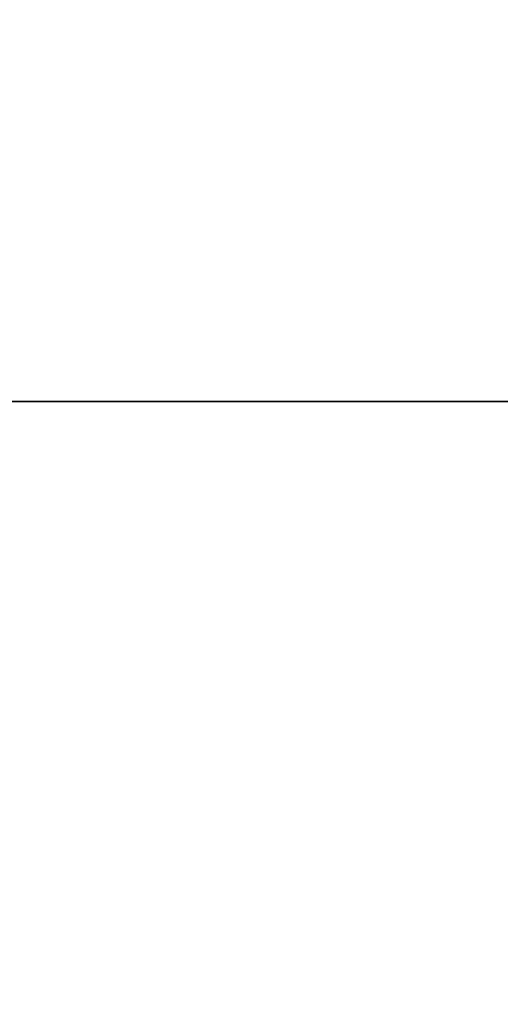
# Model space of a CAD drawing. Units: inches. Extents: x 34 to 380, y 30 to 248.
# Drawn here: x 189 to 189, y 222 to 222 of the extents above; entities that cross this region are included whole.
import ezdxf

# ---------------------------------------------------------------- set-up
doc = ezdxf.new("R2010")
doc.units = ezdxf.units.IN
doc.header["$LTSCALE"] = 24
doc.header["$MEASUREMENT"] = 0
doc.layers.add('Dimension (ANSI)', color=7, linetype='Continuous', lineweight=25)
doc.layers.add('Visible (ANSI)', color=7, linetype='Continuous', lineweight=35)
doc.styles.add('Note Text (ANSI)', font='tahoma.ttf')
doc.dimstyles.new('Default (ANSI)', dxfattribs={"dimscale": 24, "dimtxt": 0.08, "dimasz": 0.098425, "dimexe": 0.0625, "dimexo": 0.0625, "dimgap": 0.031496, "dimtad": 0, "dimtih": 1, "dimtoh": 1, "dimdec": 5, "dimrnd": 1e-08, "dimzin": 3, "dimdsep": 46, "dimlunit": 5, "dimtxsty": 'Note Text (ANSI)', "dimcen": 0.09, "dimdle": 0.393701, "dimclrd": 256, "dimclre": 256, "dimclrt": 256, "dimadec": 0, "dimazin": 1, "dimtfac": 1.5, "dimtofl": 0, "dimtmove": 0, "dimatfit": 3, "dimfxl": 0, "dimfrac": 2, "dimtolj": 1, "dimtzin": 4, "dimlwd": -1, "dimlwe": -1, "dimarcsym": 0})

# ---------------------------------------------------------------- blocks, each defined once
blk = doc.blocks.new('*D33')
at = {"layer": 'Defpoints', "color": 0}
for p in [(187.73242, 234.94392), (226.95126, 234.94392), (207.38846, 166.57173)]:
    blk.add_point(p, dxfattribs=at)
at = {"layer": 'Dimension (ANSI)'}
for p, q in [((189.23242, 234.94392), (228.45126, 234.94392)), ((226.95126, 232.58172), (226.95126, 208.44096)), ((226.95126, 168.93393), (226.95126, 201.1309)), ((208.88846, 166.57173), (228.45126, 166.57173))]:
    blk.add_line(p, q, dxfattribs=at)
for points in [[(226.55756, 232.58172), (227.34496, 232.58172), (226.95126, 234.94392)], [(226.55756, 168.93393), (227.34496, 168.93393), (226.95126, 166.57173)]]:
    blk.add_solid(points, dxfattribs=at)
at = {"layer": 'Dimension (ANSI)', "insert": (226.95126, 204.78593), "char_height": 1.92, "attachment_point": 5, "style": 'Note Text (ANSI)'}
blk.add_mtext('\\A1; 68 3/8\\P[1737]', dxfattribs=at)

msp = doc.modelspace()

# ---------------------------------------------------------------- linework, layer by layer
at = {"layer": 'Visible (ANSI)'}
msp.add_line((188.6425317, 221.7144714), (188.5267457, 221.7144714), dxfattribs=at)

# ---------------------------------------------------------------- dimensions: what is measured, and where the dimension line sits
at = {"layer": 'Dimension (ANSI)'}
dim = msp.add_linear_dim(base=(226.9512589, 234.9439203), p1=(207.3884616, 166.571729), p2=(187.7324226, 234.9439203), angle=90, text=' <>\\X[1737]', dimstyle='Default (ANSI)', override={"dimdec": 5, "dimpost": '\\X', "dimtp": 0, "dimtm": 0, "dimtdec": 2, "dimatfit": 1}, dxfattribs=at)
dim.commit()
dim.dimension.update_dxf_attribs({"geometry": '*D33', "text_midpoint": (226.9512589, 204.7859312), "dimtype": 160})

doc.saveas('drawing.dxf')
